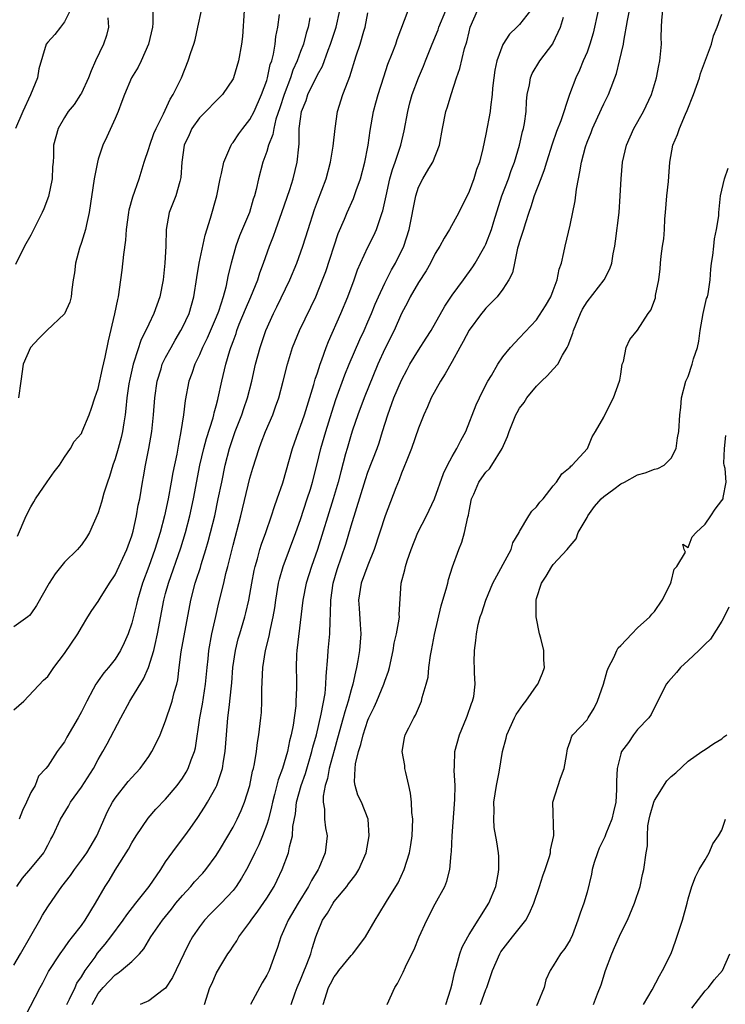
# Model space of a CAD drawing. Units: inches. Extents: x 2580000 to 2583000, y 1515000 to 1518000.
# Drawn here: x 2581094 to 2581177, y 1516595 to 1516712 of the extents above; entities that cross this region are included whole.
import ezdxf

# ---------------------------------------------------------------- set-up
doc = ezdxf.new("R2010")
doc.units = ezdxf.units.IN
doc.header["$MEASUREMENT"] = 0
doc.layers.add('LD25801515_2ft', color=132, linetype='Continuous')

msp = doc.modelspace()

# ---------------------------------------------------------------- linework, layer by layer
at = {"layer": 'LD25801515_2ft'}
for points, elevation in [([(2581109.51, 1516714.49), (2581109.49, 1516711.49), (2581109.42, 1516711), (2581108.96, 1516709), (2581108.09, 1516707), (2581107.72, 1516706.28), (2581106.96, 1516705), (2581106.1, 1516703), (2581105.82, 1516702.18), (2581105.36, 1516701), (2581105, 1516700.16), (2581104.01, 1516697.99), (2581103.54, 1516697), (2581103, 1516695.35), (2581102.9, 1516695), (2581102.52, 1516693), (2581101.92, 1516689), (2581101.59, 1516687.59), (2581101.47, 1516687), (2581101, 1516685.44), (2581100.78, 1516684.78), (2581100.31, 1516683), (2581100.18, 1516681.83), (2581100.03, 1516681), (2581099.88, 1516679.88), (2581099.8, 1516679), (2581099.63, 1516678.37), (2581099, 1516676.99), (2581096.89, 1516675), (2581095.96, 1516674.04), (2581094.98, 1516673), (2581094.1, 1516671), (2581093.83, 1516669), (2581093.53, 1516667)], 7978), ([(2581120.3, 1516713), (2581120.11, 1516709.89), (2581120.01, 1516709), (2581119.66, 1516707), (2581119.05, 1516705), (2581119, 1516704.89), (2581117.76, 1516703), (2581115, 1516700.26), (2581114.11, 1516699), (2581113.78, 1516698.22), (2581113.21, 1516697), (2581112.93, 1516695), (2581112.82, 1516693.18), (2581112.78, 1516693), (2581112.67, 1516692.67), (2581112.2, 1516691), (2581111.41, 1516689), (2581111.05, 1516687), (2581111.01, 1516685), (2581110.91, 1516683), (2581110.69, 1516681), (2581110.31, 1516679), (2581109.61, 1516677), (2581109, 1516675.76), (2581108.65, 1516675), (2581108.08, 1516673.92), (2581107.23, 1516671.23), (2581107.14, 1516671), (2581106.76, 1516669.24), (2581106.65, 1516668.65), (2581106.41, 1516667), (2581106.28, 1516665.72), (2581106.19, 1516665), (2581106.02, 1516664.02), (2581105.88, 1516663), (2581105.72, 1516662.28), (2581105.37, 1516661), (2581105, 1516659.76), (2581104.72, 1516659), (2581104.32, 1516657.68), (2581104.08, 1516657), (2581103.67, 1516655.67), (2581103.4, 1516654.6), (2581103, 1516653.35), (2581101.95, 1516651), (2581101.59, 1516650.41), (2581101, 1516649.55), (2581100.75, 1516649.25), (2581100.54, 1516649), (2581099, 1516647.49), (2581097.89, 1516646.11), (2581097.19, 1516645), (2581095.66, 1516642.34), (2581095, 1516641.35), (2581094.84, 1516641.16), (2581094.65, 1516641), (2581093, 1516639.81)], 7982), ([(2581099.65, 1516713), (2581099, 1516711.63), (2581098.51, 1516711), (2581097.87, 1516710.13), (2581097, 1516709.24), (2581096.82, 1516709), (2581095.94, 1516706.06), (2581095.8, 1516705), (2581094.97, 1516702.97), (2581094.05, 1516701), (2581093.18, 1516699)], 7974), ([(2581093.35, 1516609), (2581094.03, 1516609.97), (2581095, 1516611.11), (2581096.53, 1516613), (2581096.71, 1516613.29), (2581097, 1516613.89), (2581097.38, 1516614.62), (2581097.62, 1516615), (2581098.52, 1516617), (2581099.47, 1516618.53), (2581099.72, 1516619), (2581101, 1516620.77), (2581102.43, 1516623), (2581103, 1516624.06), (2581103.55, 1516625), (2581104.07, 1516625.93), (2581105.67, 1516629), (2581106.75, 1516631), (2581107, 1516631.38), (2581108.37, 1516633.63), (2581108.97, 1516635), (2581109.58, 1516637), (2581109.74, 1516637.74), (2581110.05, 1516639), (2581110.79, 1516643), (2581111, 1516643.78), (2581111.34, 1516645), (2581112.79, 1516649.21), (2581113.34, 1516651), (2581113.86, 1516653), (2581114.3, 1516655), (2581115.07, 1516659), (2581115.55, 1516661), (2581115.84, 1516662.16), (2581116.63, 1516664.63), (2581116.73, 1516665), (2581116.77, 1516665.23), (2581117, 1516666.04), (2581117.19, 1516666.81), (2581117.25, 1516667), (2581117.68, 1516669), (2581118.16, 1516671), (2581118.63, 1516672.63), (2581118.75, 1516673), (2581118.83, 1516673.17), (2581119, 1516673.7), (2581119.35, 1516674.65), (2581119.45, 1516675), (2581119.74, 1516675.74), (2581120.46, 1516677.54), (2581121.12, 1516679), (2581121.93, 1516681), (2581122.17, 1516681.83), (2581122.62, 1516683), (2581123.32, 1516685), (2581123.8, 1516686.2), (2581124.07, 1516687), (2581124.8, 1516689), (2581125.72, 1516691.72), (2581126.12, 1516693), (2581126.62, 1516695), (2581126.79, 1516696.79), (2581126.84, 1516697.16), (2581126.86, 1516699), (2581127, 1516700.11), (2581127.13, 1516701), (2581127.68, 1516702.32), (2581127.88, 1516703), (2581129, 1516705.35), (2581129.6, 1516706.4), (2581130.28, 1516708.28), (2581130.57, 1516709), (2581131.22, 1516711), (2581131.67, 1516713)], 7988), ([(2581093.41, 1516650.59), (2581094.45, 1516653), (2581095, 1516654.08), (2581095.36, 1516654.64), (2581095.55, 1516655), (2581096.96, 1516657.04), (2581097.79, 1516658.21), (2581098.39, 1516659), (2581099, 1516659.97), (2581099.7, 1516661), (2581100.16, 1516661.84), (2581101, 1516662.79), (2581101.11, 1516663), (2581101.93, 1516665), (2581102.22, 1516665.78), (2581102.61, 1516667), (2581103, 1516668.1), (2581103.5, 1516670.5), (2581103.83, 1516671.83), (2581104.21, 1516673.79), (2581104.98, 1516676.98), (2581105.31, 1516678.69), (2581105.4, 1516679), (2581105.7, 1516681), (2581105.84, 1516682.16), (2581106.03, 1516684.03), (2581106.26, 1516685.74), (2581106.35, 1516687), (2581106.62, 1516689), (2581106.69, 1516689.31), (2581107.12, 1516690.88), (2581107.84, 1516693), (2581108.46, 1516695), (2581109, 1516696.59), (2581109.12, 1516697), (2581109.61, 1516698.39), (2581109.87, 1516699), (2581110.74, 1516700.74), (2581111.53, 1516702.47), (2581111.89, 1516703), (2581112.87, 1516705), (2581113.69, 1516707), (2581114, 1516708), (2581114.34, 1516709), (2581114.49, 1516709.51), (2581114.83, 1516711), (2581115.27, 1516713)], 7980), ([(2581094.36, 1516593.64), (2581096.1, 1516597), (2581096.43, 1516597.57), (2581097.11, 1516598.89), (2581098.48, 1516601), (2581099, 1516601.7), (2581099.52, 1516602.48), (2581099.96, 1516603), (2581101, 1516604.37), (2581101.45, 1516605), (2581102.69, 1516607), (2581103.84, 1516609), (2581104.29, 1516609.71), (2581105, 1516610.92), (2581106.59, 1516613.41), (2581107, 1516614.17), (2581107.51, 1516615), (2581108.91, 1516617.09), (2581109.84, 1516618.16), (2581111, 1516619.35), (2581112.37, 1516621), (2581113, 1516621.86), (2581113.44, 1516622.56), (2581113.67, 1516623), (2581114.01, 1516624.01), (2581114.41, 1516625), (2581114.53, 1516625.47), (2581115.06, 1516629), (2581115.38, 1516630.62), (2581115.74, 1516633), (2581115.91, 1516635), (2581116.03, 1516636.03), (2581116.12, 1516637), (2581116.49, 1516639), (2581116.94, 1516641.06), (2581117.32, 1516642.68), (2581117.89, 1516645), (2581118.16, 1516646.16), (2581118.38, 1516647), (2581119, 1516649.52), (2581119.92, 1516653), (2581121, 1516657.46), (2581121.34, 1516658.66), (2581122.08, 1516661), (2581122.35, 1516661.65), (2581122.85, 1516663), (2581123.7, 1516665), (2581124.05, 1516665.95), (2581124.42, 1516667), (2581124.95, 1516669), (2581125.44, 1516671), (2581126.07, 1516673), (2581126.9, 1516675), (2581128.23, 1516677.77), (2581128.81, 1516679), (2581129.63, 1516681), (2581130.01, 1516681.99), (2581131.48, 1516686.52), (2581132.22, 1516688.22), (2581132.54, 1516689), (2581133.31, 1516690.69), (2581133.62, 1516691.62), (2581134.11, 1516693), (2581134.65, 1516695), (2581135, 1516696.8), (2581135.04, 1516697), (2581135.25, 1516698.75), (2581135.66, 1516701), (2581135.96, 1516702.04), (2581136.21, 1516703), (2581136.87, 1516705.13), (2581137.37, 1516706.63), (2581137.88, 1516707.88), (2581138.3, 1516709), (2581138.47, 1516709.53), (2581139.78, 1516713)], 7992), ([(2581099.29, 1516595), (2581099.61, 1516595.61), (2581100.26, 1516597), (2581100.48, 1516597.52), (2581101, 1516598.28), (2581101.44, 1516599), (2581102.62, 1516600.62), (2581102.93, 1516601.07), (2581103.84, 1516602.16), (2581104.51, 1516603), (2581105.97, 1516605), (2581106.38, 1516605.62), (2581107.48, 1516607), (2581109.03, 1516609), (2581110.41, 1516611), (2581111, 1516611.91), (2581112.3, 1516613.7), (2581113.28, 1516615), (2581113.89, 1516615.89), (2581114.81, 1516617.19), (2581115.61, 1516618.39), (2581115.97, 1516619), (2581117, 1516620.83), (2581117.08, 1516621), (2581117.75, 1516623), (2581117.87, 1516623.87), (2581118.08, 1516625), (2581118.22, 1516627), (2581118.39, 1516629), (2581118.56, 1516630.56), (2581118.63, 1516631), (2581118.84, 1516633.16), (2581118.98, 1516635), (2581119.29, 1516637), (2581119.62, 1516638.38), (2581119.79, 1516639), (2581120.38, 1516641), (2581120.51, 1516641.49), (2581120.87, 1516643), (2581121.23, 1516645), (2581121.51, 1516646.49), (2581121.63, 1516647), (2581121.9, 1516647.9), (2581122.19, 1516649), (2581122.37, 1516649.63), (2581122.87, 1516651), (2581123.55, 1516653), (2581123.9, 1516654.1), (2581124.24, 1516655), (2581124.91, 1516656.91), (2581126.07, 1516661), (2581126.76, 1516663), (2581127, 1516663.64), (2581127.46, 1516665), (2581128.58, 1516668.58), (2581128.76, 1516669.24), (2581129, 1516669.96), (2581129.33, 1516671), (2581129.53, 1516671.53), (2581130.04, 1516673), (2581130.31, 1516673.69), (2581131.78, 1516677), (2581132.62, 1516679), (2581133.36, 1516681), (2581133.78, 1516682.22), (2581134.11, 1516683), (2581135, 1516684.91), (2581135.71, 1516686.29), (2581136.03, 1516687), (2581136.52, 1516688.52), (2581136.71, 1516689), (2581136.78, 1516689.22), (2581137.17, 1516691), (2581137.62, 1516693), (2581137.9, 1516694.1), (2581138.23, 1516695), (2581138.89, 1516697), (2581139.3, 1516698.7), (2581139.72, 1516701), (2581139.99, 1516702.01), (2581140.26, 1516703), (2581141.02, 1516705), (2581141.6, 1516706.4), (2581141.83, 1516707), (2581142.62, 1516709), (2581143.32, 1516710.68), (2581143.43, 1516711), (2581144.23, 1516713)], 7994), ([(2581102.29, 1516595), (2581103, 1516596.27), (2581103.6, 1516597), (2581105, 1516598.52), (2581105.31, 1516598.69), (2581105.74, 1516599), (2581107, 1516600.07), (2581107.91, 1516601), (2581108.42, 1516601.58), (2581109.23, 1516603), (2581110.61, 1516605), (2581111.69, 1516606.31), (2581112.22, 1516607), (2581113, 1516607.93), (2581113.97, 1516609), (2581114.44, 1516609.56), (2581115.42, 1516610.58), (2581115.76, 1516611), (2581117, 1516612.67), (2581117.52, 1516613.52), (2581119, 1516616.05), (2581119.49, 1516617), (2581119.97, 1516618.03), (2581120.35, 1516619), (2581120.98, 1516621), (2581121.32, 1516622.68), (2581121.42, 1516623), (2581121.54, 1516623.54), (2581121.77, 1516625), (2581121.9, 1516626.1), (2581122.06, 1516627), (2581122.31, 1516629), (2581122.36, 1516629.64), (2581122.43, 1516631), (2581122.42, 1516632.42), (2581122.52, 1516635), (2581122.84, 1516637), (2581123.28, 1516638.72), (2581123.39, 1516639.39), (2581123.75, 1516641), (2581123.94, 1516642.06), (2581124.06, 1516643), (2581124.4, 1516645), (2581124.51, 1516645.49), (2581124.95, 1516647), (2581126.44, 1516651), (2581127, 1516652.58), (2581127.81, 1516655), (2581128.18, 1516656.18), (2581128.44, 1516657), (2581128.95, 1516659), (2581129.41, 1516661), (2581129.99, 1516663), (2581130.71, 1516665.29), (2581131.21, 1516666.79), (2581132.27, 1516669.73), (2581132.79, 1516671), (2581134.05, 1516673.95), (2581134.54, 1516675), (2581135, 1516676.03), (2581135.42, 1516677), (2581135.87, 1516678.13), (2581136.25, 1516679), (2581137, 1516680.62), (2581137.8, 1516682.2), (2581138.26, 1516683), (2581139.25, 1516685), (2581139.9, 1516687), (2581140.67, 1516691), (2581141, 1516692.01), (2581141.5, 1516693), (2581142.22, 1516694.22), (2581142.71, 1516695), (2581143.48, 1516697), (2581143.84, 1516699), (2581144.26, 1516701), (2581144.45, 1516701.55), (2581144.86, 1516703), (2581145.51, 1516705), (2581145.91, 1516706.09), (2581146.46, 1516708.46), (2581146.73, 1516709.27), (2581147, 1516710.46), (2581147.14, 1516711), (2581148.02, 1516713)], 7996), ([(2581154.28, 1516713), (2581153, 1516711.31), (2581152.69, 1516711), (2581151.82, 1516710.18), (2581151, 1516708.97), (2581150.3, 1516707), (2581150.08, 1516705.92), (2581149.94, 1516705), (2581149.78, 1516703.78), (2581149.73, 1516703), (2581149.53, 1516701.53), (2581149.51, 1516701), (2581149, 1516698.31), (2581148.62, 1516696.62), (2581148.23, 1516695), (2581147.9, 1516694.1), (2581147.56, 1516693), (2581147, 1516691.52), (2581145.79, 1516689), (2581144.68, 1516687), (2581144.03, 1516685.97), (2581143.52, 1516685), (2581143, 1516684.14), (2581142.41, 1516683), (2581141.9, 1516682.1), (2581141, 1516680.71), (2581140.03, 1516679), (2581139.69, 1516678.31), (2581139, 1516677.01), (2581138.12, 1516675), (2581137, 1516672.81), (2581136.19, 1516671), (2581134.56, 1516667), (2581133.8, 1516665), (2581133.18, 1516663.18), (2581133, 1516662.64), (2581132.52, 1516661), (2581132.36, 1516660.36), (2581131.78, 1516658.22), (2581131.48, 1516657), (2581130.89, 1516655), (2581129, 1516649), (2581128.3, 1516647), (2581127.68, 1516645), (2581127.26, 1516643), (2581126.58, 1516637), (2581126.54, 1516636.54), (2581126.49, 1516635), (2581126.52, 1516633.48), (2581126.52, 1516632.52), (2581126.46, 1516631), (2581126.43, 1516630.43), (2581126.13, 1516628.13), (2581125.91, 1516627), (2581125.71, 1516626.29), (2581125.46, 1516625), (2581124.88, 1516623), (2581124.36, 1516621.64), (2581123.92, 1516619.92), (2581123.66, 1516619), (2581123.56, 1516618.44), (2581123.19, 1516617), (2581123, 1516616.36), (2581122.5, 1516615), (2581122.06, 1516613.94), (2581121.59, 1516613), (2581121, 1516611.75), (2581120.61, 1516611), (2581120.02, 1516609.98), (2581119.37, 1516609), (2581119, 1516608.52), (2581117.59, 1516607), (2581116.28, 1516605.72), (2581115.62, 1516605), (2581115, 1516604.22), (2581114.18, 1516603), (2581113.76, 1516602.24), (2581113.16, 1516601), (2581111.82, 1516598.18), (2581111, 1516596.91), (2581110.71, 1516596.71), (2581109, 1516595.41), (2581107.97, 1516595)], 7998), ([(2581162.33, 1516713), (2581161.71, 1516710.29), (2581161.35, 1516709), (2581161, 1516708.05), (2581160.56, 1516707), (2581160.09, 1516705.91), (2581159.66, 1516705), (2581158.91, 1516703), (2581157.88, 1516699.88), (2581157.39, 1516698.61), (2581156.87, 1516697.13), (2581156.18, 1516695), (2581155.93, 1516694.07), (2581155.5, 1516693), (2581154.73, 1516691), (2581154.33, 1516689.67), (2581154.08, 1516689), (2581153.65, 1516687.65), (2581153.46, 1516687), (2581153.36, 1516686.64), (2581153, 1516685.56), (2581152.88, 1516685.12), (2581152.77, 1516684.77), (2581152.39, 1516683), (2581152.16, 1516681.84), (2581151.74, 1516681), (2581151, 1516679.9), (2581150.33, 1516679), (2581149, 1516677.64), (2581148.7, 1516677.3), (2581148.47, 1516677), (2581147, 1516675.03), (2581146.3, 1516673.7), (2581145.91, 1516673), (2581145, 1516671.31), (2581144.16, 1516669.84), (2581143.6, 1516669), (2581142.51, 1516667), (2581142.08, 1516665.92), (2581141.62, 1516665), (2581141, 1516663.39), (2581140.18, 1516661), (2581139.61, 1516659.61), (2581139.28, 1516658.72), (2581139, 1516658.07), (2581138.72, 1516657.28), (2581138.33, 1516656.33), (2581137.04, 1516653), (2581135.75, 1516649), (2581135, 1516647.15), (2581134.21, 1516645), (2581133.89, 1516643), (2581133.97, 1516642.03), (2581134.09, 1516640.09), (2581134.18, 1516639), (2581134.01, 1516637), (2581133.81, 1516635.81), (2581133.66, 1516635), (2581133.51, 1516634.49), (2581133.21, 1516633), (2581133, 1516632.33), (2581132.65, 1516631), (2581132.26, 1516629.74), (2581132.07, 1516629), (2581131.41, 1516626.59), (2581131, 1516625.15), (2581130.42, 1516623), (2581130.2, 1516621.8), (2581129.94, 1516621), (2581129.7, 1516619.7), (2581129.68, 1516619), (2581129.83, 1516618.17), (2581129.84, 1516617), (2581129.96, 1516615.96), (2581130.15, 1516615), (2581129.94, 1516613), (2581129.17, 1516611.17), (2581129.09, 1516611), (2581128.3, 1516609.7), (2581127.97, 1516609), (2581126.73, 1516607), (2581125.55, 1516605), (2581125, 1516603.71), (2581124.66, 1516603), (2581124.26, 1516601.74), (2581124.01, 1516601), (2581123.27, 1516599), (2581123, 1516598.47), (2581122.46, 1516597.54), (2581121.08, 1516595)], 8002), ([(2581125.9, 1516595), (2581126.38, 1516596.38), (2581126.62, 1516597), (2581127, 1516597.9), (2581127.3, 1516598.7), (2581127.76, 1516599.76), (2581128.22, 1516601), (2581128.39, 1516601.61), (2581128.82, 1516603), (2581129, 1516603.51), (2581129.63, 1516605), (2581130.19, 1516605.81), (2581130.87, 1516607), (2581131, 1516607.19), (2581132.49, 1516609), (2581132.71, 1516609.29), (2581133, 1516609.72), (2581133.57, 1516610.43), (2581133.93, 1516611), (2581134.79, 1516613), (2581135.14, 1516615), (2581135.04, 1516617), (2581134.23, 1516619), (2581133.82, 1516619.82), (2581133.48, 1516621), (2581133.4, 1516621.4), (2581133.49, 1516623), (2581133.54, 1516623.54), (2581133.89, 1516625), (2581134.17, 1516625.83), (2581134.43, 1516627), (2581135, 1516628.75), (2581135.11, 1516629), (2581135.73, 1516630.27), (2581136.05, 1516631), (2581136.88, 1516633), (2581137, 1516633.38), (2581137.43, 1516634.57), (2581137.55, 1516635), (2581137.99, 1516637), (2581138.13, 1516637.87), (2581138.4, 1516639), (2581138.72, 1516640.72), (2581138.73, 1516641), (2581138.71, 1516641.29), (2581138.95, 1516645), (2581139.4, 1516646.6), (2581139.46, 1516647), (2581139.65, 1516647.65), (2581140.15, 1516649), (2581140.94, 1516651), (2581141.97, 1516653), (2581142.9, 1516655), (2581143.96, 1516658.04), (2581144.43, 1516659), (2581145, 1516660.04), (2581145.57, 1516661), (2581146.04, 1516661.96), (2581146.62, 1516663), (2581147.84, 1516666.16), (2581148.23, 1516667), (2581149, 1516668.53), (2581149.25, 1516669), (2581149.66, 1516669.66), (2581150.43, 1516671), (2581151, 1516671.88), (2581151.92, 1516673), (2581153, 1516674.12), (2581155, 1516676.28), (2581156.08, 1516677.93), (2581156.69, 1516679), (2581157, 1516679.75), (2581157.47, 1516681), (2581157.7, 1516682.3), (2581157.96, 1516683), (2581158.26, 1516684.26), (2581158.39, 1516685), (2581159, 1516687.49), (2581159.6, 1516690.4), (2581159.76, 1516691.76), (2581159.98, 1516693), (2581160.16, 1516693.84), (2581160.33, 1516695), (2581160.81, 1516696.81), (2581161, 1516697.35), (2581161.48, 1516698.52), (2581161.66, 1516699), (2581162.7, 1516701.3), (2581163, 1516701.93), (2581163.54, 1516703), (2581163.85, 1516703.85), (2581164.31, 1516705), (2581164.5, 1516705.5), (2581164.87, 1516707), (2581165.31, 1516709), (2581165.35, 1516709.35), (2581165.79, 1516711.79), (2581166.05, 1516713)], 8004), ([(2581129.7, 1516595), (2581130.33, 1516597), (2581130.55, 1516597.45), (2581131, 1516598.27), (2581131.33, 1516598.67), (2581131.55, 1516599), (2581133, 1516600.8), (2581133.2, 1516601), (2581134.71, 1516603), (2581135.86, 1516605), (2581136.3, 1516605.7), (2581137.22, 1516607.22), (2581138.33, 1516609), (2581138.58, 1516609.42), (2581139.3, 1516611), (2581139.92, 1516613), (2581140.08, 1516613.92), (2581140.24, 1516615), (2581140.32, 1516617), (2581140.23, 1516617.77), (2581140.18, 1516619), (2581140.07, 1516620.07), (2581139.86, 1516621), (2581139.49, 1516622.51), (2581139.4, 1516623), (2581139.37, 1516623.37), (2581139.07, 1516625), (2581139.36, 1516626.64), (2581139.44, 1516627), (2581139.84, 1516627.84), (2581140.44, 1516629), (2581140.66, 1516629.34), (2581141.35, 1516631), (2581141.43, 1516631.43), (2581141.93, 1516633), (2581142.14, 1516633.86), (2581142.24, 1516635), (2581142.43, 1516636.43), (2581142.53, 1516637), (2581142.91, 1516638.91), (2581143.69, 1516642.31), (2581143.89, 1516643), (2581144.3, 1516644.3), (2581144.47, 1516645), (2581144.55, 1516645.45), (2581145.05, 1516646.95), (2581145.77, 1516649), (2581146.13, 1516649.87), (2581146.47, 1516651), (2581146.84, 1516652.84), (2581146.92, 1516653.08), (2581147, 1516653.56), (2581147.3, 1516655), (2581147.56, 1516655.56), (2581148.18, 1516657), (2581148.5, 1516657.5), (2581149, 1516658.19), (2581149.41, 1516658.59), (2581149.7, 1516659), (2581150.94, 1516661), (2581151.58, 1516662.42), (2581151.75, 1516663), (2581152.57, 1516665), (2581152.72, 1516665.28), (2581153, 1516665.76), (2581153.53, 1516666.47), (2581153.86, 1516667), (2581155, 1516668.39), (2581155.6, 1516669), (2581156.33, 1516669.67), (2581157, 1516670.39), (2581157.52, 1516671), (2581158.08, 1516672.08), (2581158.65, 1516673), (2581158.77, 1516673.23), (2581159.32, 1516674.68), (2581159.39, 1516675), (2581160.22, 1516677), (2581160.47, 1516677.53), (2581161, 1516678.39), (2581163.03, 1516681), (2581163.69, 1516682.31), (2581163.93, 1516683), (2581164.11, 1516684.11), (2581164.29, 1516685), (2581164.38, 1516685.62), (2581164.81, 1516689), (2581164.95, 1516691), (2581165.04, 1516693), (2581165.22, 1516695), (2581165.68, 1516697), (2581166.56, 1516699), (2581167.71, 1516701), (2581168.66, 1516703), (2581169.25, 1516705), (2581169.53, 1516706.47), (2581169.65, 1516707), (2581169.82, 1516709), (2581169.8, 1516709.8), (2581169.82, 1516711), (2581169.86, 1516711.86), (2581169.99, 1516713)], 8006), ([(2581093, 1516599.66), (2581093.79, 1516601), (2581095, 1516603.15), (2581096.08, 1516605), (2581096.4, 1516605.6), (2581097, 1516606.56), (2581097.97, 1516607.97), (2581098.7, 1516609), (2581099.7, 1516610.3), (2581100.17, 1516611), (2581101, 1516612.1), (2581101.63, 1516613), (2581102.84, 1516615), (2581104.11, 1516617.89), (2581104.68, 1516619), (2581105, 1516619.49), (2581106.56, 1516621.44), (2581107, 1516621.95), (2581107.97, 1516623), (2581109, 1516624.44), (2581109.38, 1516625), (2581109.93, 1516626.07), (2581110.35, 1516627), (2581111, 1516628.66), (2581111.1, 1516629), (2581111.59, 1516630.41), (2581111.76, 1516631), (2581112.01, 1516632.01), (2581112.32, 1516633), (2581112.46, 1516633.54), (2581112.62, 1516635), (2581112.86, 1516636.86), (2581113.97, 1516643), (2581114.49, 1516645), (2581114.63, 1516645.37), (2581115.12, 1516646.88), (2581115.21, 1516647.21), (2581115.78, 1516649), (2581116.05, 1516649.95), (2581116.33, 1516651), (2581116.82, 1516653), (2581117.25, 1516655), (2581117.65, 1516657), (2581118.07, 1516659), (2581118.58, 1516661), (2581119, 1516662.28), (2581119.26, 1516663), (2581120.04, 1516665), (2581120.27, 1516665.73), (2581120.7, 1516667), (2581121.21, 1516669), (2581121.68, 1516671), (2581122.22, 1516673), (2581122.9, 1516675), (2581123.8, 1516677), (2581124.21, 1516677.79), (2581125.74, 1516681), (2581126.58, 1516683), (2581127.29, 1516685), (2581127.9, 1516687), (2581128.65, 1516689.35), (2581129, 1516690.31), (2581130.04, 1516693), (2581130.58, 1516695), (2581130.89, 1516696.89), (2581131.11, 1516699), (2581131.41, 1516701), (2581132.04, 1516703), (2581132.66, 1516704.66), (2581132.86, 1516705.14), (2581133.62, 1516707.62), (2581134.08, 1516709), (2581134.53, 1516710.53), (2581134.69, 1516711), (2581135, 1516712.72)], 7990), ([(2581093, 1516629.96), (2581094.19, 1516631), (2581096.52, 1516633.48), (2581097, 1516633.93), (2581097.74, 1516635), (2581099, 1516636.66), (2581100.57, 1516639), (2581101, 1516639.75), (2581101.76, 1516641), (2581102.25, 1516641.75), (2581103, 1516642.83), (2581103.24, 1516643.24), (2581104.33, 1516645), (2581105, 1516646), (2581106.41, 1516649), (2581106.55, 1516649.45), (2581107, 1516650.62), (2581107.16, 1516651.16), (2581107.55, 1516653), (2581107.75, 1516654.25), (2581107.92, 1516655), (2581108.26, 1516657), (2581108.38, 1516657.62), (2581108.62, 1516659), (2581109.02, 1516661), (2581109.35, 1516663), (2581109.55, 1516665), (2581109.7, 1516667), (2581109.99, 1516669), (2581110.45, 1516670.45), (2581110.6, 1516671), (2581111, 1516671.81), (2581111.64, 1516673), (2581112.13, 1516673.87), (2581112.82, 1516675), (2581113, 1516675.34), (2581113.78, 1516677), (2581114.36, 1516679), (2581114.71, 1516681.29), (2581114.99, 1516683), (2581115.68, 1516686.32), (2581116.33, 1516688.33), (2581117.09, 1516691), (2581117.48, 1516693), (2581117.64, 1516693.64), (2581117.9, 1516695), (2581118.63, 1516696.63), (2581118.76, 1516697), (2581118.85, 1516697.15), (2581119, 1516697.31), (2581119.67, 1516698.33), (2581120.15, 1516699), (2581121, 1516700.06), (2581121.49, 1516701), (2581122.39, 1516703), (2581123, 1516704.69), (2581123.09, 1516705), (2581123.42, 1516706.58), (2581123.58, 1516707), (2581123.8, 1516707.8), (2581124.01, 1516709), (2581124.09, 1516709.91), (2581124.33, 1516711), (2581124.52, 1516712.52)], 7984), ([(2581104.14, 1516712.14), (2581104.2, 1516711), (2581103.98, 1516710.02), (2581103.63, 1516709), (2581102.67, 1516707), (2581102.17, 1516705.84), (2581101.84, 1516705), (2581101, 1516703.18), (2581100.9, 1516703), (2581100.15, 1516701.85), (2581099.45, 1516701), (2581099, 1516700.29), (2581098.24, 1516699), (2581097.71, 1516697), (2581097.69, 1516695.69), (2581097.64, 1516695), (2581097.58, 1516694.42), (2581097.53, 1516693), (2581097.1, 1516690.9), (2581096.56, 1516689.44), (2581096.35, 1516689), (2581095.67, 1516687.67), (2581095, 1516686.31), (2581094.24, 1516685), (2581093.17, 1516682.83)], 7976), ([(2581128.11, 1516712.11), (2581127.91, 1516711), (2581127.69, 1516710.31), (2581127.36, 1516709), (2581127, 1516708.11), (2581126.59, 1516707), (2581126.1, 1516705.9), (2581125.8, 1516705), (2581125.06, 1516703), (2581124.55, 1516701.45), (2581124.08, 1516700.08), (2581123.82, 1516699), (2581123.73, 1516698.27), (2581123.22, 1516697), (2581123, 1516696.24), (2581122.55, 1516695), (2581122, 1516693), (2581121.73, 1516691.73), (2581121.54, 1516691), (2581121.39, 1516690.61), (2581120.93, 1516689), (2581119.77, 1516686.23), (2581119.33, 1516685), (2581118.76, 1516683), (2581118.41, 1516681.59), (2581118.13, 1516680.13), (2581117.81, 1516679), (2581117.26, 1516677.26), (2581117, 1516676.6), (2581115.91, 1516674.09), (2581115.37, 1516673), (2581115, 1516672.11), (2581114.47, 1516671), (2581114.12, 1516669.88), (2581113.77, 1516669), (2581113.3, 1516666.7), (2581113.12, 1516665), (2581112.82, 1516663), (2581112.51, 1516661.49), (2581112.31, 1516660.31), (2581111.86, 1516658.14), (2581111.67, 1516657), (2581111.31, 1516655), (2581110.88, 1516653), (2581110.34, 1516651), (2581109.72, 1516649), (2581109, 1516646.99), (2581108.24, 1516645), (2581107.65, 1516643), (2581107.53, 1516642.47), (2581107, 1516640.26), (2581106.56, 1516639), (2581106.08, 1516637.92), (2581105.63, 1516637), (2581105, 1516635.98), (2581104.21, 1516635), (2581103.66, 1516634.34), (2581103, 1516633.41), (2581102.82, 1516633.18), (2581102.71, 1516633), (2581102.4, 1516632.4), (2581101.63, 1516631), (2581101, 1516629.73), (2581100.61, 1516629), (2581099.28, 1516626.72), (2581099, 1516626.16), (2581098.49, 1516625.51), (2581098.12, 1516625), (2581097, 1516623.27), (2581096.8, 1516623), (2581095.9, 1516622.1), (2581095.5, 1516621), (2581095, 1516620.14), (2581094.49, 1516619), (2581094, 1516618), (2581093.6, 1516617)], 7986), ([(2581115.62, 1516595), (2581116.26, 1516597), (2581116.5, 1516597.5), (2581117, 1516598.68), (2581117.41, 1516599.41), (2581118.36, 1516601), (2581118.64, 1516601.36), (2581119, 1516601.9), (2581119.45, 1516602.55), (2581119.69, 1516603), (2581121, 1516604.76), (2581121.14, 1516605), (2581121.94, 1516606.06), (2581123, 1516607.59), (2581123.89, 1516609), (2581124.25, 1516609.75), (2581124.82, 1516611), (2581125.56, 1516613), (2581125.68, 1516613.68), (2581126.06, 1516615), (2581126.11, 1516616.11), (2581126.39, 1516617.61), (2581126.54, 1516619), (2581127.09, 1516621), (2581127.59, 1516622.41), (2581128.36, 1516625), (2581128.48, 1516625.52), (2581128.89, 1516627), (2581129.46, 1516629.46), (2581129.91, 1516631.91), (2581130.02, 1516633), (2581130.03, 1516633.97), (2581130.26, 1516636.26), (2581130.29, 1516637), (2581130.5, 1516639), (2581130.52, 1516640.52), (2581130.58, 1516641.42), (2581130.59, 1516643), (2581130.89, 1516645), (2581131.37, 1516646.63), (2581132.37, 1516649.63), (2581133, 1516651.81), (2581134.7, 1516657.3), (2581135, 1516658.19), (2581136.09, 1516661), (2581136.33, 1516661.67), (2581136.75, 1516663), (2581137.35, 1516665), (2581138.09, 1516667), (2581139, 1516669.1), (2581139.64, 1516670.36), (2581139.99, 1516671), (2581141, 1516672.67), (2581141.93, 1516674.07), (2581142.52, 1516675), (2581144.12, 1516677.88), (2581145, 1516679.19), (2581146.33, 1516681), (2581147.45, 1516682.55), (2581147.73, 1516683), (2581148.87, 1516685), (2581149, 1516685.26), (2581149.66, 1516687), (2581149.93, 1516687.93), (2581150.89, 1516691), (2581151.68, 1516693), (2581152.01, 1516693.99), (2581152.41, 1516695), (2581152.99, 1516696.99), (2581153.36, 1516698.64), (2581153.47, 1516699), (2581153.58, 1516699.58), (2581153.78, 1516701), (2581153.81, 1516702.19), (2581153.91, 1516703), (2581154.17, 1516704.17), (2581154.28, 1516705), (2581154.49, 1516705.51), (2581155.41, 1516707), (2581156.95, 1516709.05), (2581157, 1516709.15), (2581157.86, 1516711), (2581158.19, 1516712.19)], 8000), ([(2581137.28, 1516595), (2581138.2, 1516597), (2581138.52, 1516597.48), (2581139.19, 1516598.81), (2581139.46, 1516599.46), (2581140.23, 1516601), (2581140.5, 1516601.5), (2581141.08, 1516603), (2581141.98, 1516605), (2581143, 1516606.95), (2581144.12, 1516609), (2581144.38, 1516609.62), (2581144.72, 1516611), (2581144.86, 1516612.86), (2581144.9, 1516613.1), (2581144.98, 1516615), (2581145.33, 1516619.33), (2581145.34, 1516621), (2581145.23, 1516622.77), (2581145.27, 1516623.27), (2581145.33, 1516625), (2581145.88, 1516627), (2581146.71, 1516629), (2581146.77, 1516629.23), (2581147.29, 1516630.71), (2581147.43, 1516631), (2581147.56, 1516631.56), (2581147.73, 1516633), (2581147.64, 1516634.36), (2581147.64, 1516635), (2581147.61, 1516635.61), (2581147.63, 1516637), (2581147.82, 1516638.18), (2581147.88, 1516639), (2581148.1, 1516640.1), (2581148.33, 1516641), (2581148.51, 1516641.49), (2581148.98, 1516643), (2581149.83, 1516645), (2581151.98, 1516649), (2581152.21, 1516649.79), (2581152.93, 1516651), (2581153, 1516651.14), (2581154.1, 1516653), (2581154.45, 1516653.55), (2581155, 1516654.07), (2581155.4, 1516654.6), (2581155.81, 1516655), (2581157, 1516656.55), (2581157.39, 1516657), (2581158.01, 1516657.99), (2581159, 1516658.79), (2581159.09, 1516658.91), (2581159.22, 1516659), (2581161.05, 1516661), (2581161.63, 1516662.37), (2581162.02, 1516663), (2581163, 1516664.73), (2581163.74, 1516666.26), (2581164.15, 1516667), (2581164.87, 1516669), (2581164.88, 1516669.12), (2581165, 1516669.82), (2581165.18, 1516671), (2581165.33, 1516671.33), (2581165.64, 1516673), (2581166.08, 1516673.92), (2581167, 1516675.03), (2581168.25, 1516677), (2581168.59, 1516677.41), (2581169.11, 1516678.89), (2581169.14, 1516679.14), (2581169.52, 1516681), (2581169.69, 1516682.31), (2581169.73, 1516683), (2581169.81, 1516683.81), (2581169.96, 1516685), (2581170.1, 1516685.9), (2581170.18, 1516687), (2581170.24, 1516688.24), (2581170.32, 1516689), (2581170.49, 1516691), (2581170.68, 1516692.68), (2581170.7, 1516693.3), (2581170.83, 1516695), (2581171.17, 1516697), (2581171.75, 1516698.25), (2581171.98, 1516699), (2581172.68, 1516700.68), (2581172.89, 1516701.11), (2581173.62, 1516703), (2581174.33, 1516705), (2581174.48, 1516705.52), (2581175.76, 1516709), (2581176.02, 1516709.98), (2581176.43, 1516711), (2581177, 1516712.54)], 8008), ([(2581144.23, 1516595), (2581144.85, 1516596.85), (2581145, 1516597.42), (2581145.27, 1516598.73), (2581145.52, 1516599.52), (2581145.91, 1516601), (2581146.2, 1516601.8), (2581146.84, 1516603), (2581147, 1516603.28), (2581149.34, 1516607), (2581150.17, 1516609), (2581150.47, 1516610.47), (2581150.55, 1516611), (2581150.55, 1516612.55), (2581150.51, 1516613), (2581150.31, 1516614.31), (2581150, 1516616), (2581149.93, 1516617), (2581149.99, 1516618.01), (2581149.95, 1516619), (2581150.24, 1516621), (2581150.56, 1516622.56), (2581150.99, 1516625), (2581151.41, 1516626.59), (2581151.48, 1516627), (2581152.38, 1516629), (2581152.6, 1516629.4), (2581153.41, 1516630.59), (2581153.73, 1516631), (2581155, 1516632.81), (2581155.15, 1516633), (2581155.7, 1516634.3), (2581155.95, 1516635), (2581155.89, 1516635.89), (2581155.89, 1516637), (2581155.53, 1516638.47), (2581155.37, 1516639), (2581154.95, 1516641), (2581154.95, 1516643), (2581155, 1516643.19), (2581155.59, 1516645), (2581156.15, 1516645.85), (2581156.83, 1516647), (2581157, 1516647.22), (2581158.64, 1516649), (2581158.82, 1516649.18), (2581159, 1516649.43), (2581159.73, 1516650.27), (2581159.94, 1516651), (2581161, 1516652.79), (2581161.1, 1516653), (2581161.89, 1516654.11), (2581162.67, 1516655), (2581163, 1516655.31), (2581164.18, 1516656.18), (2581165, 1516656.81), (2581165.44, 1516657), (2581167, 1516657.88), (2581167.89, 1516658.11), (2581169, 1516658.53), (2581169.39, 1516658.61), (2581170.16, 1516659), (2581171, 1516659.86), (2581171.57, 1516661), (2581171.73, 1516662.27), (2581171.89, 1516663), (2581172, 1516665), (2581172.14, 1516665.86), (2581172.22, 1516667), (2581172.74, 1516669), (2581173, 1516669.55), (2581173.48, 1516671), (2581173.65, 1516671.65), (2581174.09, 1516673), (2581174.25, 1516673.75), (2581174.44, 1516675), (2581174.79, 1516677), (2581175.19, 1516678.81), (2581175.28, 1516679), (2581175.36, 1516679.36), (2581175.63, 1516681), (2581175.71, 1516682.29), (2581175.78, 1516683), (2581175.91, 1516683.91), (2581176.03, 1516685), (2581176.12, 1516685.89), (2581176.38, 1516687), (2581176.63, 1516688.63), (2581176.63, 1516689), (2581176.85, 1516691), (2581177.31, 1516693), (2581177.74, 1516694.26)], 8010), ([(2581148.36, 1516595), (2581149, 1516596.76), (2581149.11, 1516597), (2581149.77, 1516599), (2581150.65, 1516601), (2581150.78, 1516601.22), (2581152.14, 1516603), (2581153.72, 1516605), (2581154.18, 1516605.82), (2581154.68, 1516607), (2581155.35, 1516609), (2581155.75, 1516610.25), (2581156.04, 1516611), (2581156.54, 1516612.54), (2581156.66, 1516613), (2581156.67, 1516613.33), (2581157.05, 1516615.05), (2581156.96, 1516619), (2581157.86, 1516621.86), (2581158.29, 1516623), (2581158.56, 1516624.56), (2581158.68, 1516625.32), (2581159, 1516626.19), (2581159.18, 1516626.82), (2581159.31, 1516627), (2581161, 1516628.76), (2581161.15, 1516629), (2581161.83, 1516630.17), (2581162.26, 1516631), (2581162.94, 1516633), (2581163.39, 1516634.61), (2581163.55, 1516635), (2581164.18, 1516636.18), (2581164.53, 1516637), (2581164.69, 1516637.31), (2581165, 1516637.62), (2581166.3, 1516639), (2581167, 1516639.69), (2581168.45, 1516641), (2581168.69, 1516641.31), (2581169, 1516641.64), (2581169.9, 1516643), (2581170.95, 1516645), (2581170.94, 1516645.06), (2581171, 1516645.17), (2581171.34, 1516646.66), (2581171.65, 1516647), (2581172.7, 1516648.7), (2581172.54, 1516649), (2581172.36, 1516649.64), (2581173, 1516649.24), (2581173.49, 1516650.51), (2581173.95, 1516651), (2581175, 1516652.01), (2581175.69, 1516653), (2581176.22, 1516653.78), (2581177, 1516654.83), (2581177.15, 1516655), (2581177.17, 1516655.17), (2581177.52, 1516657), (2581177.39, 1516658.61), (2581177.29, 1516659), (2581177.25, 1516659.25), (2581177.33, 1516661), (2581177.46, 1516662.54)], 8012), ([(2581177.84, 1516642.16), (2581177.27, 1516641), (2581177, 1516640.5), (2581175.64, 1516638.37), (2581175, 1516637.77), (2581174.28, 1516637), (2581173, 1516635.81), (2581172.09, 1516635), (2581171.6, 1516634.4), (2581170.66, 1516633.34), (2581170.4, 1516633), (2581169.42, 1516631), (2581169, 1516630.26), (2581168.6, 1516629.4), (2581168.33, 1516629), (2581167, 1516627.64), (2581166.53, 1516627), (2581165.92, 1516626.08), (2581165.09, 1516625), (2581165, 1516624.76), (2581164.57, 1516623), (2581164.51, 1516621.49), (2581164.49, 1516620.49), (2581164.41, 1516619), (2581164.13, 1516617.87), (2581163.96, 1516617), (2581163.23, 1516615.23), (2581163.11, 1516614.89), (2581162.46, 1516613.54), (2581162.23, 1516613), (2581161.85, 1516611.85), (2581161.61, 1516611), (2581161.54, 1516610.46), (2581161, 1516608.3), (2581160.61, 1516607), (2581160.17, 1516605.83), (2581159.91, 1516605), (2581159.26, 1516603.26), (2581159, 1516602.66), (2581158.38, 1516601.62), (2581157.85, 1516601), (2581157, 1516599.59), (2581156.63, 1516599), (2581156.1, 1516597.9), (2581155.91, 1516597), (2581155.16, 1516595.16), (2581155, 1516594.84)], 8014), ([(2581161.77, 1516595), (2581162.23, 1516596.23), (2581162.69, 1516597.31), (2581163.21, 1516599), (2581163.95, 1516601), (2581164.25, 1516601.75), (2581165, 1516603.46), (2581165.79, 1516605), (2581166.65, 1516607), (2581167.31, 1516609), (2581167.59, 1516610.41), (2581167.76, 1516611), (2581168.03, 1516613), (2581168.17, 1516613.83), (2581168.16, 1516615), (2581168.21, 1516616.21), (2581168.37, 1516617), (2581168.5, 1516617.5), (2581168.91, 1516619), (2581169, 1516619.19), (2581170.47, 1516621.53), (2581171, 1516622.03), (2581171.53, 1516622.47), (2581173, 1516623.86), (2581174.64, 1516625), (2581175, 1516625.27), (2581176.03, 1516625.97), (2581177, 1516626.54), (2581177.24, 1516626.76), (2581177.59, 1516627)], 8016), ([(2581167.71, 1516595), (2581168.74, 1516596.74), (2581169.6, 1516598.4), (2581169.94, 1516599), (2581170.97, 1516601.03), (2581171.51, 1516602.49), (2581172.31, 1516605), (2581172.88, 1516607), (2581173, 1516607.52), (2581173.42, 1516609), (2581173.88, 1516610.12), (2581174.29, 1516611), (2581175, 1516612.14), (2581175.48, 1516613), (2581175.93, 1516614.07), (2581176.59, 1516615), (2581177, 1516615.66), (2581177.45, 1516617)], 8018), ([(2581173.44, 1516594.56), (2581175, 1516596.61), (2581175.42, 1516597), (2581176.09, 1516597.91), (2581177.06, 1516599), (2581177.96, 1516601)], 8020)]:
    msp.add_lwpolyline(points, dxfattribs=dict(at, elevation=elevation))

doc.saveas('drawing.dxf')
